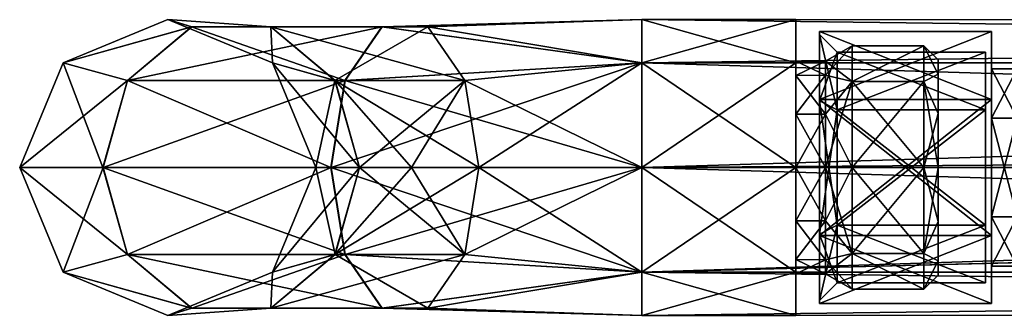
# Model space of a CAD drawing. Units: millimetres. Extents: x -353 to 315, y -111 to 100.
# Drawn here: x -353 to -270, y -12 to 12 of the extents above; entities that cross this region are included whole.
import ezdxf

# ---------------------------------------------------------------- set-up
doc = ezdxf.new("R2010")
doc.units = ezdxf.units.MM
doc.header["$LTSCALE"] = 21.359881
for name, color, linetype in [('1219', 7, 'CONTINUOUS'), ('1220', 7, 'CONTINUOUS'), ('1221', 7, 'CONTINUOUS'), ('1222', 7, 'CONTINUOUS'), ('1224', 7, 'CONTINUOUS'), ('1225', 7, 'CONTINUOUS'), ('1226', 7, 'CONTINUOUS'), ('1227', 7, 'CONTINUOUS'), ('1228', 7, 'CONTINUOUS'), ('1229', 7, 'CONTINUOUS'), ('1230', 7, 'CONTINUOUS'), ('679', 7, 'CONTINUOUS'), ('680', 7, 'CONTINUOUS'), ('681', 7, 'CONTINUOUS'), ('682', 7, 'CONTINUOUS'), ('683', 7, 'CONTINUOUS'), ('684', 7, 'CONTINUOUS'), ('685', 7, 'CONTINUOUS'), ('686', 7, 'CONTINUOUS'), ('687', 7, 'CONTINUOUS'), ('689', 7, 'CONTINUOUS'), ('690', 7, 'CONTINUOUS'), ('691', 7, 'CONTINUOUS'), ('692', 7, 'CONTINUOUS'), ('693', 7, 'CONTINUOUS'), ('694', 7, 'CONTINUOUS'), ('695', 7, 'CONTINUOUS'), ('696', 7, 'CONTINUOUS'), ('697', 7, 'CONTINUOUS'), ('698', 7, 'CONTINUOUS'), ('699', 7, 'CONTINUOUS')]:
    doc.layers.add(name, color=color, linetype=linetype)

msp = doc.modelspace()

# ---------------------------------------------------------------- linework, layer by layer
at = {"layer": '1219', "color": 7, "linetype": 'CONTINUOUS', "true_color": 0xa36635}
for points in [[(-268.811, 8.342, -291.5), (-268.811, 4.171, -298.725), (-271, 8.342, -291.5), (-268.811, 8.342, -291.5)], [(-271, 8.342, -291.5), (-268.811, 4.171, -298.725), (-271, 4.171, -298.725), (-271, 8.342, -291.5)], [(-268.811, 4.171, -298.725), (-268.811, -4.171, -298.725), (-271, 4.171, -298.725), (-268.811, 4.171, -298.725)], [(-271, 4.171, -298.725), (-268.811, -4.171, -298.725), (-271, -4.171, -298.725), (-271, 4.171, -298.725)], [(-268.811, -4.171, -298.725), (-268.811, -8.342, -291.5), (-271, -4.171, -298.725), (-268.811, -4.171, -298.725)], [(-271, -4.171, -298.725), (-268.811, -8.342, -291.5), (-271, -8.342, -291.5), (-271, -4.171, -298.725)]]:
    msp.add_3dface(points, dxfattribs=at)
at = {"layer": '1220', "color": 7, "linetype": 'CONTINUOUS', "true_color": 0xa36635}
for points in [[(-271, 8.342, -291.5), (-271, 4.171, -298.725), (-271, 11.5, -291.5), (-271, 8.342, -291.5)], [(-271, 8.342, -291.5), (-271, 11.5, -291.5), (-271, 5.751, -281.542), (-271, 8.342, -291.5)], [(-271, 11.5, -291.5), (-271, 4.171, -298.725), (-271, 5.751, -301.458), (-271, 11.5, -291.5)], [(-271, 8.342, -291.5), (-271, 5.751, -281.542), (-271, 4.171, -284.275), (-271, 8.342, -291.5)], [(-271, 5.751, -301.458), (-271, 4.171, -298.725), (-271, -5.751, -301.458), (-271, 5.751, -301.458)], [(-271, 5.751, -281.542), (-271, -5.751, -281.542), (-271, -4.171, -284.275), (-271, 5.751, -281.542)], [(-271, 4.171, -284.275), (-271, 5.751, -281.542), (-271, -4.171, -284.275), (-271, 4.171, -284.275)], [(-271, 4.171, -298.725), (-271, -4.171, -298.725), (-271, -5.751, -301.458), (-271, 4.171, -298.725)], [(-271, -4.171, -298.725), (-271, -8.342, -291.5), (-271, -5.751, -301.458), (-271, -4.171, -298.725)], [(-271, -11.5, -291.5), (-271, -8.342, -291.5), (-271, -4.171, -284.275), (-271, -11.5, -291.5)], [(-271, -5.751, -281.542), (-271, -11.5, -291.5), (-271, -4.171, -284.275), (-271, -5.751, -281.542)], [(-271, -5.751, -301.458), (-271, -8.342, -291.5), (-271, -11.5, -291.5), (-271, -5.751, -301.458)]]:
    msp.add_3dface(points, dxfattribs=at)
at = {"layer": '1221', "color": 7, "linetype": 'CONTINUOUS', "true_color": 0xa36635}
for points in [[(-271, 11.5, -291.5), (-271, 5.751, -301.458), (-285.5, 11.5, -291.5), (-271, 11.5, -291.5)], [(-285.5, 11.5, -291.5), (-271, 5.751, -301.458), (-285.5, 5.751, -301.458), (-285.5, 11.5, -291.5)], [(-271, 5.751, -301.458), (-271, -5.751, -301.458), (-285.5, 5.751, -301.458), (-271, 5.751, -301.458)], [(-285.5, 5.751, -301.458), (-271, -5.751, -301.458), (-285.5, -5.751, -301.458), (-285.5, 5.751, -301.458)], [(-271, -5.751, -301.458), (-271, -11.5, -291.5), (-285.5, -5.751, -301.458), (-271, -5.751, -301.458)], [(-285.5, -5.751, -301.458), (-271, -11.5, -291.5), (-285.5, -11.5, -291.5), (-285.5, -5.751, -301.458)]]:
    msp.add_3dface(points, dxfattribs=at)
at = {"layer": '1222', "color": 7, "linetype": 'CONTINUOUS', "true_color": 0xa36635}
for points in [[(-285.5, 11.5, -291.5), (-285.5, 5.751, -301.458), (-285.5, 11.25, -291.5), (-285.5, 11.5, -291.5)], [(-285.5, 5.751, -281.542), (-285.5, 11.5, -291.5), (-285.5, 5.623, -281.757), (-285.5, 5.751, -281.542)], [(-285.5, 11.5, -291.5), (-285.5, 11.25, -291.5), (-285.5, 5.623, -281.757), (-285.5, 11.5, -291.5)], [(-285.5, 11.25, -291.5), (-285.5, 5.751, -301.458), (-285.5, 5.623, -301.243), (-285.5, 11.25, -291.5)], [(-285.5, 5.751, -301.458), (-285.5, -5.751, -301.458), (-285.5, -5.623, -301.243), (-285.5, 5.751, -301.458)], [(-285.5, 5.623, -301.243), (-285.5, 5.751, -301.458), (-285.5, -5.623, -301.243), (-285.5, 5.623, -301.243)], [(-285.5, -5.751, -281.542), (-285.5, 5.751, -281.542), (-285.5, 5.623, -281.757), (-285.5, -5.751, -281.542)], [(-285.5, -5.623, -281.757), (-285.5, -5.751, -281.542), (-285.5, 5.623, -281.757), (-285.5, -5.623, -281.757)], [(-285.5, -5.751, -301.458), (-285.5, -11.5, -291.5), (-285.5, -5.623, -301.243), (-285.5, -5.751, -301.458)], [(-285.5, -5.623, -301.243), (-285.5, -11.5, -291.5), (-285.5, -11.25, -291.5), (-285.5, -5.623, -301.243)], [(-285.5, -11.25, -291.5), (-285.5, -5.751, -281.542), (-285.5, -5.623, -281.757), (-285.5, -11.25, -291.5)], [(-285.5, -11.5, -291.5), (-285.5, -5.751, -281.542), (-285.5, -11.25, -291.5), (-285.5, -11.5, -291.5)]]:
    msp.add_3dface(points, dxfattribs=at)
at = {"layer": '1224', "color": 7, "linetype": 'CONTINUOUS', "true_color": 0xa36635}
for points in [[(-268.811, 8.342, -291.5), (-271, 8.342, -291.5), (-271, 4.171, -284.275), (-268.811, 8.342, -291.5)], [(-268.811, 8.342, -291.5), (-271, 4.171, -284.275), (-268.811, 4.171, -284.275), (-268.811, 8.342, -291.5)], [(-271, 4.171, -284.275), (-271, -4.171, -284.275), (-268.811, 4.171, -284.275), (-271, 4.171, -284.275)], [(-271, -4.171, -284.275), (-268.811, -4.171, -284.275), (-268.811, 4.171, -284.275), (-271, -4.171, -284.275)], [(-271, -8.342, -291.5), (-268.811, -8.342, -291.5), (-268.811, -4.171, -284.275), (-271, -8.342, -291.5)], [(-271, -4.171, -284.275), (-271, -8.342, -291.5), (-268.811, -4.171, -284.275), (-271, -4.171, -284.275)]]:
    msp.add_3dface(points, dxfattribs=at)
at = {"layer": '1225', "color": 7, "linetype": 'CONTINUOUS', "true_color": 0xa36635}
for points in [[(-271, 5.751, -281.542), (-271, 11.5, -291.5), (-285.5, 5.751, -281.542), (-271, 5.751, -281.542)], [(-271, 11.5, -291.5), (-285.5, 11.5, -291.5), (-285.5, 5.751, -281.542), (-271, 11.5, -291.5)], [(-271, -5.751, -281.542), (-271, 5.751, -281.542), (-285.5, -5.751, -281.542), (-271, -5.751, -281.542)], [(-271, 5.751, -281.542), (-285.5, 5.751, -281.542), (-285.5, -5.751, -281.542), (-271, 5.751, -281.542)], [(-271, -11.5, -291.5), (-271, -5.751, -281.542), (-285.5, -11.5, -291.5), (-271, -11.5, -291.5)], [(-285.5, -11.5, -291.5), (-271, -5.751, -281.542), (-285.5, -5.751, -281.542), (-285.5, -11.5, -291.5)]]:
    msp.add_3dface(points, dxfattribs=at)
at = {"layer": '1226', "color": 7, "linetype": 'CONTINUOUS', "true_color": 0xa36635}
for points in [[(-271.5, 4.875, -283.056), (-271.5, 9.75, -291.5), (-271.5, -4.875, -283.056), (-271.5, 4.875, -283.056)], [(-271.5, -4.875, -283.056), (-271.5, 9.75, -291.5), (-271.5, -9.75, -291.5), (-271.5, -4.875, -283.056)], [(-271.5, -9.75, -291.5), (-271.5, 9.75, -291.5), (-271.5, 4.875, -299.944), (-271.5, -9.75, -291.5)], [(-271.5, -4.875, -299.944), (-271.5, -9.75, -291.5), (-271.5, 4.875, -299.944), (-271.5, -4.875, -299.944)]]:
    msp.add_3dface(points, dxfattribs=at)
at = {"layer": '1227', "color": 7, "linetype": 'CONTINUOUS', "true_color": 0xa36635}
for points in [[(-271.5, 4.875, -299.944), (-271.5, 9.75, -291.5), (-284, 4.875, -299.944), (-271.5, 4.875, -299.944)], [(-284, 4.875, -299.944), (-271.5, 9.75, -291.5), (-284, 9.75, -291.5), (-284, 4.875, -299.944)], [(-271.5, -4.875, -299.944), (-271.5, 4.875, -299.944), (-284, -4.875, -299.944), (-271.5, -4.875, -299.944)], [(-284, -4.875, -299.944), (-271.5, 4.875, -299.944), (-284, 4.875, -299.944), (-284, -4.875, -299.944)], [(-271.5, -9.75, -291.5), (-271.5, -4.875, -299.944), (-284, -9.75, -291.5), (-271.5, -9.75, -291.5)], [(-284, -9.75, -291.5), (-271.5, -4.875, -299.944), (-284, -4.875, -299.944), (-284, -9.75, -291.5)]]:
    msp.add_3dface(points, dxfattribs=at)
at = {"layer": '1228', "color": 7, "linetype": 'CONTINUOUS', "true_color": 0xa36635}
for points in [[(-271.5, 9.75, -291.5), (-271.5, 4.875, -283.056), (-284, 9.75, -291.5), (-271.5, 9.75, -291.5)], [(-284, 9.75, -291.5), (-271.5, 4.875, -283.056), (-284, 4.875, -283.056), (-284, 9.75, -291.5)], [(-271.5, 4.875, -283.056), (-271.5, -4.875, -283.056), (-284, 4.875, -283.056), (-271.5, 4.875, -283.056)], [(-284, 4.875, -283.056), (-271.5, -4.875, -283.056), (-284, -4.875, -283.056), (-284, 4.875, -283.056)], [(-271.5, -4.875, -283.056), (-271.5, -9.75, -291.5), (-284, -4.875, -283.056), (-271.5, -4.875, -283.056)], [(-271.5, -9.75, -291.5), (-284, -9.75, -291.5), (-284, -4.875, -283.056), (-271.5, -9.75, -291.5)]]:
    msp.add_3dface(points, dxfattribs=at)
at = {"layer": '1229', "color": 7, "linetype": 'CONTINUOUS', "true_color": 0xa36635}
for points in [[(-285.5, 11.25, -291.5), (-285.5, 5.623, -301.243), (-284, 9.75, -291.5), (-285.5, 11.25, -291.5)], [(-285.5, 5.623, -301.243), (-284, 4.875, -299.944), (-284, 9.75, -291.5), (-285.5, 5.623, -301.243)], [(-285.5, 5.623, -301.243), (-285.5, -5.623, -301.243), (-284, 4.875, -299.944), (-285.5, 5.623, -301.243)], [(-285.5, -5.623, -301.243), (-284, -4.875, -299.944), (-284, 4.875, -299.944), (-285.5, -5.623, -301.243)], [(-285.5, -5.623, -301.243), (-285.5, -11.25, -291.5), (-284, -4.875, -299.944), (-285.5, -5.623, -301.243)], [(-285.5, -11.25, -291.5), (-284, -9.75, -291.5), (-284, -4.875, -299.944), (-285.5, -11.25, -291.5)]]:
    msp.add_3dface(points, dxfattribs=at)
at = {"layer": '1230', "color": 7, "linetype": 'CONTINUOUS', "true_color": 0xa36635}
for points in [[(-285.5, 5.623, -281.757), (-285.5, 11.25, -291.5), (-284, 4.875, -283.056), (-285.5, 5.623, -281.757)], [(-285.5, 11.25, -291.5), (-284, 9.75, -291.5), (-284, 4.875, -283.056), (-285.5, 11.25, -291.5)], [(-285.5, -5.623, -281.757), (-285.5, 5.623, -281.757), (-284, -4.875, -283.056), (-285.5, -5.623, -281.757)], [(-285.5, 5.623, -281.757), (-284, 4.875, -283.056), (-284, -4.875, -283.056), (-285.5, 5.623, -281.757)], [(-284, -9.75, -291.5), (-285.5, -5.623, -281.757), (-284, -4.875, -283.056), (-284, -9.75, -291.5)], [(-285.5, -11.25, -291.5), (-285.5, -5.623, -281.757), (-284, -9.75, -291.5), (-285.5, -11.25, -291.5)]]:
    msp.add_3dface(points, dxfattribs=at)
at = {"layer": '679', "color": 7, "linetype": 'CONTINUOUS', "true_color": 0xc4c4c4}
for points in [[(-275.5, 9.099, -291.5), (-275.5, 7.881, -286.953), (-275.5, 7.881, -296.047), (-275.5, 9.099, -291.5)], [(-275.5, 7.881, -286.953), (-275.5, 4.552, -283.621), (-275.5, 7.881, -296.047), (-275.5, 7.881, -286.953)], [(-275.5, 7.881, -296.047), (-275.5, 4.552, -283.621), (-275.5, 4.552, -299.379), (-275.5, 7.881, -296.047)], [(-275.5, 4.552, -283.621), (-275.5, 0, -282.4), (-275.5, 4.552, -299.379), (-275.5, 4.552, -283.621)], [(-275.5, 4.552, -299.379), (-275.5, 0, -282.4), (-275.5, 0, -300.6), (-275.5, 4.552, -299.379)], [(-275.5, 0, -300.6), (-275.5, 0, -282.4), (-275.5, -4.552, -283.621), (-275.5, 0, -300.6)], [(-275.5, -4.552, -299.379), (-275.5, 0, -300.6), (-275.5, -4.552, -283.621), (-275.5, -4.552, -299.379)], [(-275.5, -7.881, -296.047), (-275.5, -4.552, -299.379), (-275.5, -7.881, -286.953), (-275.5, -7.881, -296.047)], [(-275.5, -7.881, -286.953), (-275.5, -4.552, -299.379), (-275.5, -4.552, -283.621), (-275.5, -7.881, -286.953)], [(-275.5, -9.099, -291.5), (-275.5, -7.881, -296.047), (-275.5, -7.881, -286.953), (-275.5, -9.099, -291.5)]]:
    msp.add_3dface(points, dxfattribs=at)
at = {"layer": '680', "color": 7, "linetype": 'CONTINUOUS', "true_color": 0xc4c4c4}
for points in [[(-300.5, 12.5, -291.5), (-300.5, 8.839, -282.661), (-287.5, 12.5, -291.5), (-300.5, 12.5, -291.5)], [(-287.5, 12.5, -291.5), (-300.5, 8.839, -282.661), (-287.5, 8.839, -282.661), (-287.5, 12.5, -291.5)], [(-300.5, 8.839, -300.339), (-300.5, 12.5, -291.5), (-287.5, 8.839, -300.339), (-300.5, 8.839, -300.339)], [(-287.5, 8.839, -300.339), (-300.5, 12.5, -291.5), (-287.5, 12.5, -291.5), (-287.5, 8.839, -300.339)], [(-300.5, 0, -279), (-287.5, 0, -279), (-287.5, 8.839, -282.661), (-300.5, 0, -279)], [(-300.5, 8.839, -282.661), (-300.5, 0, -279), (-287.5, 8.839, -282.661), (-300.5, 8.839, -282.661)], [(-300.5, 0, -304), (-300.5, 8.839, -300.339), (-287.5, 0, -304), (-300.5, 0, -304)], [(-287.5, 0, -304), (-300.5, 8.839, -300.339), (-287.5, 8.839, -300.339), (-287.5, 0, -304)]]:
    msp.add_3dface(points, dxfattribs=at)
at = {"layer": '681', "color": 7, "linetype": 'CONTINUOUS', "true_color": 0xc4c4c4}
for points in [[(-287.5, 0, -279), (-300.5, 0, -279), (-300.5, -8.839, -282.661), (-287.5, 0, -279)], [(-287.5, 0, -279), (-300.5, -8.839, -282.661), (-287.5, -8.839, -282.661), (-287.5, 0, -279)], [(-300.5, 0, -304), (-287.5, 0, -304), (-287.5, -8.839, -300.339), (-300.5, 0, -304)], [(-300.5, -8.839, -300.339), (-300.5, 0, -304), (-287.5, -8.839, -300.339), (-300.5, -8.839, -300.339)], [(-300.5, -12.5, -291.5), (-300.5, -8.839, -300.339), (-287.5, -12.5, -291.5), (-300.5, -12.5, -291.5)], [(-287.5, -12.5, -291.5), (-300.5, -8.839, -300.339), (-287.5, -8.839, -300.339), (-287.5, -12.5, -291.5)], [(-300.5, -8.839, -282.661), (-300.5, -12.5, -291.5), (-287.5, -8.839, -282.661), (-300.5, -8.839, -282.661)], [(-287.5, -8.839, -282.661), (-300.5, -12.5, -291.5), (-287.5, -12.5, -291.5), (-287.5, -8.839, -282.661)]]:
    msp.add_3dface(points, dxfattribs=at)
at = {"layer": '682', "color": 7, "linetype": 'CONTINUOUS', "true_color": 0xc4c4c4}
for points in [[(-340.5, 12.5, -251.5), (-338.498, 11.888, -273.411), (-349.339, 8.839, -251.5), (-340.5, 12.5, -251.5)], [(-331.805, 11.888, -269.552), (-338.498, 11.888, -273.411), (-340.5, 12.5, -251.5), (-331.805, 11.888, -269.552)], [(-331.661, 8.839, -251.5), (-331.805, 11.888, -269.552), (-340.5, 12.5, -251.5), (-331.661, 8.839, -251.5)], [(-300.5, 12.5, -291.5), (-300.5, 8.839, -300.339), (-322.431, 11.888, -289.486), (-300.5, 12.5, -291.5)], [(-318.569, 11.888, -282.796), (-300.5, 12.5, -291.5), (-322.431, 11.888, -289.486), (-318.569, 11.888, -282.796)], [(-300.5, 8.839, -282.661), (-300.5, 12.5, -291.5), (-318.569, 11.888, -282.796), (-300.5, 8.839, -282.661)], [(-338.498, 11.888, -273.411), (-343.912, 7.347, -276.534), (-349.339, 8.839, -251.5), (-338.498, 11.888, -273.411)], [(-338.498, 11.888, -273.411), (-325.556, 7.347, -294.899), (-343.912, 7.347, -276.534), (-338.498, 11.888, -273.411)], [(-322.431, 11.888, -289.486), (-325.556, 7.347, -294.899), (-338.498, 11.888, -273.411), (-322.431, 11.888, -289.486)], [(-331.805, 11.888, -269.552), (-322.431, 11.888, -289.486), (-338.498, 11.888, -273.411), (-331.805, 11.888, -269.552)], [(-318.569, 11.888, -282.796), (-322.431, 11.888, -289.486), (-331.805, 11.888, -269.552), (-318.569, 11.888, -282.796)], [(-326.391, 7.347, -266.43), (-318.569, 11.888, -282.796), (-331.805, 11.888, -269.552), (-326.391, 7.347, -266.43)], [(-326.391, 7.347, -266.43), (-331.805, 11.888, -269.552), (-331.661, 8.839, -251.5), (-326.391, 7.347, -266.43)], [(-315.444, 7.347, -277.383), (-318.569, 11.888, -282.796), (-326.391, 7.347, -266.43), (-315.444, 7.347, -277.383)], [(-322.431, 11.888, -289.486), (-300.5, 8.839, -300.339), (-325.556, 7.347, -294.899), (-322.431, 11.888, -289.486)], [(-315.444, 7.347, -277.383), (-300.5, 8.839, -282.661), (-318.569, 11.888, -282.796), (-315.444, 7.347, -277.383)], [(-349.339, 8.839, -251.5), (-345.98, 0, -277.726), (-353, 0, -251.5), (-349.339, 8.839, -251.5)], [(-343.912, 7.347, -276.534), (-345.98, 0, -277.726), (-349.339, 8.839, -251.5), (-343.912, 7.347, -276.534)], [(-328, 0, -251.5), (-326.391, 7.347, -266.43), (-331.661, 8.839, -251.5), (-328, 0, -251.5)], [(-300.5, 8.839, -300.339), (-300.5, 0, -304), (-325.556, 7.347, -294.899), (-300.5, 8.839, -300.339)], [(-314.25, 0, -275.316), (-300.5, 8.839, -282.661), (-315.444, 7.347, -277.383), (-314.25, 0, -275.316)], [(-300.5, 0, -279), (-300.5, 8.839, -282.661), (-314.25, 0, -275.316), (-300.5, 0, -279)], [(-343.912, 7.347, -276.534), (-326.75, 0, -296.966), (-345.98, 0, -277.726), (-343.912, 7.347, -276.534)], [(-325.556, 7.347, -294.899), (-326.75, 0, -296.966), (-343.912, 7.347, -276.534), (-325.556, 7.347, -294.899)], [(-324.323, 0, -265.238), (-326.391, 7.347, -266.43), (-328, 0, -251.5), (-324.323, 0, -265.238)], [(-325.556, 7.347, -294.899), (-300.5, 0, -304), (-326.75, 0, -296.966), (-325.556, 7.347, -294.899)], [(-324.323, 0, -265.238), (-315.444, 7.347, -277.383), (-326.391, 7.347, -266.43), (-324.323, 0, -265.238)], [(-319.945, 0, -270.945), (-315.444, 7.347, -277.383), (-324.323, 0, -265.238), (-319.945, 0, -270.945)], [(-314.25, 0, -275.316), (-315.444, 7.347, -277.383), (-319.945, 0, -270.945), (-314.25, 0, -275.316)]]:
    msp.add_3dface(points, dxfattribs=at)
at = {"layer": '683', "color": 7, "linetype": 'CONTINUOUS', "true_color": 0xc4c4c4}
for points in [[(-353, 0, -251.5), (-345.98, 0, -277.726), (-343.912, -7.347, -276.534), (-353, 0, -251.5)], [(-353, 0, -251.5), (-343.912, -7.347, -276.534), (-349.339, -8.839, -251.5), (-353, 0, -251.5)], [(-345.98, 0, -277.726), (-326.75, 0, -296.966), (-325.556, -7.347, -294.899), (-345.98, 0, -277.726)], [(-345.98, 0, -277.726), (-325.556, -7.347, -294.899), (-343.912, -7.347, -276.534), (-345.98, 0, -277.726)], [(-324.323, 0, -265.238), (-328, 0, -251.5), (-331.661, -8.839, -251.5), (-324.323, 0, -265.238)], [(-326.391, -7.347, -266.43), (-324.323, 0, -265.238), (-331.661, -8.839, -251.5), (-326.391, -7.347, -266.43)], [(-300.5, 0, -304), (-300.5, -8.839, -300.339), (-326.75, 0, -296.966), (-300.5, 0, -304)], [(-326.75, 0, -296.966), (-300.5, -8.839, -300.339), (-325.556, -7.347, -294.899), (-326.75, 0, -296.966)], [(-314.25, 0, -275.316), (-319.945, 0, -270.945), (-326.391, -7.347, -266.43), (-314.25, 0, -275.316)], [(-315.444, -7.347, -277.383), (-314.25, 0, -275.316), (-326.391, -7.347, -266.43), (-315.444, -7.347, -277.383)], [(-319.945, 0, -270.945), (-324.323, 0, -265.238), (-326.391, -7.347, -266.43), (-319.945, 0, -270.945)], [(-300.5, -8.839, -282.661), (-300.5, 0, -279), (-315.444, -7.347, -277.383), (-300.5, -8.839, -282.661)], [(-300.5, 0, -279), (-314.25, 0, -275.316), (-315.444, -7.347, -277.383), (-300.5, 0, -279)], [(-343.912, -7.347, -276.534), (-338.498, -11.888, -273.411), (-349.339, -8.839, -251.5), (-343.912, -7.347, -276.534)], [(-325.556, -7.347, -294.899), (-322.431, -11.888, -289.486), (-343.912, -7.347, -276.534), (-325.556, -7.347, -294.899)], [(-343.912, -7.347, -276.534), (-322.431, -11.888, -289.486), (-338.498, -11.888, -273.411), (-343.912, -7.347, -276.534)], [(-318.569, -11.888, -282.796), (-315.444, -7.347, -277.383), (-331.805, -11.888, -269.552), (-318.569, -11.888, -282.796)], [(-331.805, -11.888, -269.552), (-315.444, -7.347, -277.383), (-326.391, -7.347, -266.43), (-331.805, -11.888, -269.552)], [(-331.805, -11.888, -269.552), (-326.391, -7.347, -266.43), (-331.661, -8.839, -251.5), (-331.805, -11.888, -269.552)], [(-325.556, -7.347, -294.899), (-300.5, -8.839, -300.339), (-322.431, -11.888, -289.486), (-325.556, -7.347, -294.899)], [(-318.569, -11.888, -282.796), (-300.5, -8.839, -282.661), (-315.444, -7.347, -277.383), (-318.569, -11.888, -282.796)], [(-349.339, -8.839, -251.5), (-338.498, -11.888, -273.411), (-340.5, -12.5, -251.5), (-349.339, -8.839, -251.5)], [(-340.5, -12.5, -251.5), (-331.805, -11.888, -269.552), (-331.661, -8.839, -251.5), (-340.5, -12.5, -251.5)], [(-300.5, -8.839, -300.339), (-300.5, -12.5, -291.5), (-322.431, -11.888, -289.486), (-300.5, -8.839, -300.339)], [(-300.5, -12.5, -291.5), (-300.5, -8.839, -282.661), (-318.569, -11.888, -282.796), (-300.5, -12.5, -291.5)], [(-338.498, -11.888, -273.411), (-331.805, -11.888, -269.552), (-340.5, -12.5, -251.5), (-338.498, -11.888, -273.411)], [(-322.431, -11.888, -289.486), (-318.569, -11.888, -282.796), (-338.498, -11.888, -273.411), (-322.431, -11.888, -289.486)], [(-338.498, -11.888, -273.411), (-318.569, -11.888, -282.796), (-331.805, -11.888, -269.552), (-338.498, -11.888, -273.411)], [(-322.431, -11.888, -289.486), (-300.5, -12.5, -291.5), (-318.569, -11.888, -282.796), (-322.431, -11.888, -289.486)]]:
    msp.add_3dface(points, dxfattribs=at)
at = {"layer": '684', "color": 7, "linetype": 'CONTINUOUS', "true_color": 0xc4c4c4}
for points in [[(-340.5, 12.5, -251.5), (-349.339, 8.839, -251.5), (-340.5, 12.5, -1.5), (-340.5, 12.5, -251.5)], [(-340.5, 12.5, -1.5), (-349.339, 8.839, -251.5), (-349.339, 8.839, -1.5), (-340.5, 12.5, -1.5)], [(-331.661, 8.839, -251.5), (-340.5, 12.5, -251.5), (-331.661, 8.839, -1.5), (-331.661, 8.839, -251.5)], [(-331.661, 8.839, -1.5), (-340.5, 12.5, -251.5), (-340.5, 12.5, -1.5), (-331.661, 8.839, -1.5)], [(-349.339, 8.839, -251.5), (-353, 0, -251.5), (-349.339, 8.839, -1.5), (-349.339, 8.839, -251.5)], [(-349.339, 8.839, -1.5), (-353, 0, -251.5), (-353, 0, -1.5), (-349.339, 8.839, -1.5)], [(-328, 0, -251.5), (-331.661, 8.839, -251.5), (-328, 0, -1.5), (-328, 0, -251.5)], [(-328, 0, -1.5), (-331.661, 8.839, -251.5), (-331.661, 8.839, -1.5), (-328, 0, -1.5)]]:
    msp.add_3dface(points, dxfattribs=at)
at = {"layer": '685', "color": 7, "linetype": 'CONTINUOUS', "true_color": 0xc4c4c4}
for points in [[(-353, 0, -251.5), (-349.339, -8.839, -251.5), (-353, 0, -1.5), (-353, 0, -251.5)], [(-353, 0, -1.5), (-349.339, -8.839, -251.5), (-349.339, -8.839, -1.5), (-353, 0, -1.5)], [(-331.661, -8.839, -251.5), (-328, 0, -251.5), (-331.661, -8.839, -1.5), (-331.661, -8.839, -251.5)], [(-328, 0, -251.5), (-328, 0, -1.5), (-331.661, -8.839, -1.5), (-328, 0, -251.5)], [(-349.339, -8.839, -251.5), (-340.5, -12.5, -251.5), (-349.339, -8.839, -1.5), (-349.339, -8.839, -251.5)], [(-349.339, -8.839, -1.5), (-340.5, -12.5, -251.5), (-340.5, -12.5, -1.5), (-349.339, -8.839, -1.5)], [(-340.5, -12.5, -251.5), (-331.661, -8.839, -251.5), (-340.5, -12.5, -1.5), (-340.5, -12.5, -251.5)], [(-340.5, -12.5, -1.5), (-331.661, -8.839, -251.5), (-331.661, -8.839, -1.5), (-340.5, -12.5, -1.5)]]:
    msp.add_3dface(points, dxfattribs=at)
at = {"layer": '686', "color": 7, "linetype": 'CONTINUOUS', "true_color": 0xc4c4c4}
for points in [[(-340.5, 12.5, -1.5), (-349.339, 8.839, -1.5), (-338.486, 11.888, 20.431), (-340.5, 12.5, -1.5)], [(-331.661, 8.839, -1.5), (-340.5, 12.5, -1.5), (-331.796, 11.888, 16.569), (-331.661, 8.839, -1.5)], [(-331.796, 11.888, 16.569), (-340.5, 12.5, -1.5), (-338.486, 11.888, 20.431), (-331.796, 11.888, 16.569)], [(-318.552, 11.888, 29.805), (-322.411, 11.888, 36.498), (-300.5, 12.5, 38.5), (-318.552, 11.888, 29.805)], [(-300.5, 12.5, 38.5), (-322.411, 11.888, 36.498), (-300.5, 8.839, 47.339), (-300.5, 12.5, 38.5)], [(-300.5, 8.839, 29.661), (-318.552, 11.888, 29.805), (-300.5, 12.5, 38.5), (-300.5, 8.839, 29.661)], [(-338.486, 11.888, 20.431), (-349.339, 8.839, -1.5), (-343.899, 7.347, 23.556), (-338.486, 11.888, 20.431)], [(-338.486, 11.888, 20.431), (-343.899, 7.347, 23.556), (-322.411, 11.888, 36.498), (-338.486, 11.888, 20.431)], [(-322.411, 11.888, 36.498), (-343.899, 7.347, 23.556), (-325.534, 7.347, 41.912), (-322.411, 11.888, 36.498)], [(-331.796, 11.888, 16.569), (-338.486, 11.888, 20.431), (-318.552, 11.888, 29.805), (-331.796, 11.888, 16.569)], [(-318.552, 11.888, 29.805), (-338.486, 11.888, 20.431), (-322.411, 11.888, 36.498), (-318.552, 11.888, 29.805)], [(-326.383, 7.347, 13.444), (-331.661, 8.839, -1.5), (-331.796, 11.888, 16.569), (-326.383, 7.347, 13.444)], [(-326.383, 7.347, 13.444), (-331.796, 11.888, 16.569), (-315.43, 7.347, 24.391), (-326.383, 7.347, 13.444)], [(-315.43, 7.347, 24.391), (-331.796, 11.888, 16.569), (-318.552, 11.888, 29.805), (-315.43, 7.347, 24.391)], [(-322.411, 11.888, 36.498), (-325.534, 7.347, 41.912), (-300.5, 8.839, 47.339), (-322.411, 11.888, 36.498)], [(-315.43, 7.347, 24.391), (-318.552, 11.888, 29.805), (-300.5, 8.839, 29.661), (-315.43, 7.347, 24.391)], [(-349.339, 8.839, -1.5), (-353, 0, -1.5), (-343.899, 7.347, 23.556), (-349.339, 8.839, -1.5)], [(-328, 0, -1.5), (-331.661, 8.839, -1.5), (-324.316, 0, 12.25), (-328, 0, -1.5)], [(-324.316, 0, 12.25), (-331.661, 8.839, -1.5), (-326.383, 7.347, 13.444), (-324.316, 0, 12.25)], [(-325.534, 7.347, 41.912), (-326.726, 0, 43.98), (-300.5, 8.839, 47.339), (-325.534, 7.347, 41.912)], [(-300.5, 8.839, 47.339), (-326.726, 0, 43.98), (-300.5, 0, 51), (-300.5, 8.839, 47.339)], [(-300.5, 0, 26), (-315.43, 7.347, 24.391), (-300.5, 8.839, 29.661), (-300.5, 0, 26)], [(-343.899, 7.347, 23.556), (-353, 0, -1.5), (-345.966, 0, 24.75), (-343.899, 7.347, 23.556)], [(-343.899, 7.347, 23.556), (-345.966, 0, 24.75), (-325.534, 7.347, 41.912), (-343.899, 7.347, 23.556)], [(-325.534, 7.347, 41.912), (-345.966, 0, 24.75), (-326.726, 0, 43.98), (-325.534, 7.347, 41.912)], [(-324.316, 0, 12.25), (-326.383, 7.347, 13.444), (-319.945, 0, 17.945), (-324.316, 0, 12.25)], [(-319.945, 0, 17.945), (-326.383, 7.347, 13.444), (-314.238, 0, 22.323), (-319.945, 0, 17.945)], [(-314.238, 0, 22.323), (-326.383, 7.347, 13.444), (-315.43, 7.347, 24.391), (-314.238, 0, 22.323)], [(-314.238, 0, 22.323), (-315.43, 7.347, 24.391), (-300.5, 0, 26), (-314.238, 0, 22.323)]]:
    msp.add_3dface(points, dxfattribs=at)
at = {"layer": '687', "color": 7, "linetype": 'CONTINUOUS', "true_color": 0xc4c4c4}
for points in [[(-353, 0, -1.5), (-349.339, -8.839, -1.5), (-345.966, 0, 24.75), (-353, 0, -1.5)], [(-345.966, 0, 24.75), (-349.339, -8.839, -1.5), (-343.899, -7.347, 23.556), (-345.966, 0, 24.75)], [(-326.726, 0, 43.98), (-345.966, 0, 24.75), (-343.899, -7.347, 23.556), (-326.726, 0, 43.98)], [(-326.726, 0, 43.98), (-343.899, -7.347, 23.556), (-325.534, -7.347, 41.912), (-326.726, 0, 43.98)], [(-331.661, -8.839, -1.5), (-328, 0, -1.5), (-326.383, -7.347, 13.444), (-331.661, -8.839, -1.5)], [(-328, 0, -1.5), (-324.316, 0, 12.25), (-326.383, -7.347, 13.444), (-328, 0, -1.5)], [(-300.5, 0, 51), (-326.726, 0, 43.98), (-325.534, -7.347, 41.912), (-300.5, 0, 51)], [(-326.383, -7.347, 13.444), (-324.316, 0, 12.25), (-315.43, -7.347, 24.391), (-326.383, -7.347, 13.444)], [(-300.5, 0, 51), (-325.534, -7.347, 41.912), (-300.5, -8.839, 47.339), (-300.5, 0, 51)], [(-324.316, 0, 12.25), (-319.945, 0, 17.945), (-315.43, -7.347, 24.391), (-324.316, 0, 12.25)], [(-319.945, 0, 17.945), (-314.238, 0, 22.323), (-315.43, -7.347, 24.391), (-319.945, 0, 17.945)], [(-315.43, -7.347, 24.391), (-314.238, 0, 22.323), (-300.5, -8.839, 29.661), (-315.43, -7.347, 24.391)], [(-314.238, 0, 22.323), (-300.5, 0, 26), (-300.5, -8.839, 29.661), (-314.238, 0, 22.323)], [(-343.899, -7.347, 23.556), (-349.339, -8.839, -1.5), (-338.486, -11.888, 20.431), (-343.899, -7.347, 23.556)], [(-343.899, -7.347, 23.556), (-338.486, -11.888, 20.431), (-325.534, -7.347, 41.912), (-343.899, -7.347, 23.556)], [(-325.534, -7.347, 41.912), (-338.486, -11.888, 20.431), (-322.411, -11.888, 36.498), (-325.534, -7.347, 41.912)], [(-331.796, -11.888, 16.569), (-331.661, -8.839, -1.5), (-326.383, -7.347, 13.444), (-331.796, -11.888, 16.569)], [(-331.796, -11.888, 16.569), (-326.383, -7.347, 13.444), (-318.552, -11.888, 29.805), (-331.796, -11.888, 16.569)], [(-318.552, -11.888, 29.805), (-326.383, -7.347, 13.444), (-315.43, -7.347, 24.391), (-318.552, -11.888, 29.805)], [(-325.534, -7.347, 41.912), (-322.411, -11.888, 36.498), (-300.5, -8.839, 47.339), (-325.534, -7.347, 41.912)], [(-318.552, -11.888, 29.805), (-315.43, -7.347, 24.391), (-300.5, -8.839, 29.661), (-318.552, -11.888, 29.805)], [(-349.339, -8.839, -1.5), (-340.5, -12.5, -1.5), (-338.486, -11.888, 20.431), (-349.339, -8.839, -1.5)], [(-340.5, -12.5, -1.5), (-331.661, -8.839, -1.5), (-331.796, -11.888, 16.569), (-340.5, -12.5, -1.5)], [(-300.5, -8.839, 47.339), (-322.411, -11.888, 36.498), (-300.5, -12.5, 38.5), (-300.5, -8.839, 47.339)], [(-300.5, -12.5, 38.5), (-318.552, -11.888, 29.805), (-300.5, -8.839, 29.661), (-300.5, -12.5, 38.5)], [(-338.486, -11.888, 20.431), (-340.5, -12.5, -1.5), (-331.796, -11.888, 16.569), (-338.486, -11.888, 20.431)], [(-338.486, -11.888, 20.431), (-331.796, -11.888, 16.569), (-322.411, -11.888, 36.498), (-338.486, -11.888, 20.431)], [(-322.411, -11.888, 36.498), (-331.796, -11.888, 16.569), (-318.552, -11.888, 29.805), (-322.411, -11.888, 36.498)], [(-322.411, -11.888, 36.498), (-318.552, -11.888, 29.805), (-300.5, -12.5, 38.5), (-322.411, -11.888, 36.498)]]:
    msp.add_3dface(points, dxfattribs=at)
at = {"layer": '689', "color": 7, "linetype": 'CONTINUOUS', "true_color": 0xc4c4c4}
for points in [[(-300.5, 8.839, 29.661), (-300.5, 12.5, 38.5), (-10.5, 8.841, 29.665), (-300.5, 8.839, 29.661)], [(-300.5, 12.5, 38.5), (-300.5, 8.839, 47.339), (-10.5, 12.498, 38.5), (-300.5, 12.5, 38.5)], [(-300.5, 12.5, 38.5), (-10.5, 12.498, 38.5), (-10.5, 8.841, 29.665), (-300.5, 12.5, 38.5)], [(-300.5, 8.839, 47.339), (-10.5, 8.841, 47.335), (-10.5, 12.498, 38.5), (-300.5, 8.839, 47.339)], [(-10.5, 0, 26), (-300.5, 8.839, 29.661), (-10.5, 8.841, 29.665), (-10.5, 0, 26)], [(-300.5, 8.839, 47.339), (-300.5, 0, 51), (-10.5, 8.841, 47.335), (-300.5, 8.839, 47.339)], [(-10.5, 8.841, 47.335), (-300.5, 0, 51), (-25.549, 1.819, 50.867), (-10.5, 8.841, 47.335)], [(-300.5, 0, 26), (-300.5, 8.839, 29.661), (-10.5, 0, 26), (-300.5, 0, 26)], [(-300.5, 0, 51), (-26.6, 0, 51), (-25.549, 1.819, 50.867), (-300.5, 0, 51)]]:
    msp.add_3dface(points, dxfattribs=at)
at = {"layer": '690', "color": 7, "linetype": 'CONTINUOUS', "true_color": 0xc4c4c4}
for points in [[(-300.5, -8.839, 29.661), (-300.5, 0, 26), (-10.5, -8.841, 29.665), (-300.5, -8.839, 29.661)], [(-300.5, 0, 26), (-10.5, 0, 26), (-10.5, -8.841, 29.665), (-300.5, 0, 26)], [(-300.5, 0, 51), (-300.5, -8.839, 47.339), (-26.6, 0, 51), (-300.5, 0, 51)], [(-26.6, 0, 51), (-300.5, -8.839, 47.339), (-25.549, -1.819, 50.867), (-26.6, 0, 51)], [(-300.5, -8.839, 47.339), (-10.5, -8.841, 47.335), (-23.45, -1.819, 50.867), (-300.5, -8.839, 47.339)], [(-25.549, -1.819, 50.867), (-300.5, -8.839, 47.339), (-23.45, -1.819, 50.867), (-25.549, -1.819, 50.867)], [(-300.5, -8.839, 47.339), (-300.5, -12.5, 38.5), (-10.5, -8.841, 47.335), (-300.5, -8.839, 47.339)], [(-300.5, -12.5, 38.5), (-300.5, -8.839, 29.661), (-10.5, -12.498, 38.5), (-300.5, -12.5, 38.5)], [(-300.5, -8.839, 29.661), (-10.5, -8.841, 29.665), (-10.5, -12.498, 38.5), (-300.5, -8.839, 29.661)], [(-300.5, -12.5, 38.5), (-10.5, -12.498, 38.5), (-10.5, -8.841, 47.335), (-300.5, -12.5, 38.5)]]:
    msp.add_3dface(points, dxfattribs=at)
at = {"layer": '691', "color": 7, "linetype": 'CONTINUOUS', "true_color": 0xc4c4c4}
for points in [[(-276.7, 10.3, -291.5), (-276.7, 7.282, -298.784), (-282.748, 7.283, -298.783), (-276.7, 10.3, -291.5)], [(-276.7, 7.282, -284.216), (-276.7, 10.3, -291.5), (-282.748, 7.283, -284.217), (-276.7, 7.282, -284.216)], [(-282.748, 7.283, -284.217), (-276.7, 10.3, -291.5), (-282.748, 10.3, -291.5), (-282.748, 7.283, -284.217)], [(-282.748, 10.3, -291.5), (-276.7, 10.3, -291.5), (-282.748, 7.283, -298.783), (-282.748, 10.3, -291.5)], [(-276.7, 7.282, -298.784), (-276.7, 0, -301.8), (-282.748, 7.283, -298.783), (-276.7, 7.282, -298.784)], [(-282.748, 7.283, -298.783), (-276.7, 0, -301.8), (-282.748, 0, -301.8), (-282.748, 7.283, -298.783)], [(-282.748, 0, -281.2), (-276.7, 7.282, -284.216), (-282.748, 7.283, -284.217), (-282.748, 0, -281.2)], [(-276.7, 0, -281.2), (-276.7, 7.282, -284.216), (-282.748, 0, -281.2), (-276.7, 0, -281.2)]]:
    msp.add_3dface(points, dxfattribs=at)
at = {"layer": '692', "color": 7, "linetype": 'CONTINUOUS', "true_color": 0xc4c4c4}
for points in [[(-282.748, 7.283, -284.217), (-282.748, 10.3, -291.5), (-285, 7.794, -287), (-282.748, 7.283, -284.217)], [(-282.748, 10.3, -291.5), (-282.748, 7.283, -298.783), (-285, 9, -291.5), (-282.748, 10.3, -291.5)], [(-285, 7.794, -287), (-282.748, 10.3, -291.5), (-285, 9, -291.5), (-285, 7.794, -287)], [(-285, 9, -291.5), (-282.748, 7.283, -298.783), (-285, 7.794, -296), (-285, 9, -291.5)], [(-285, 4.5, -283.706), (-282.748, 7.283, -284.217), (-285, 7.794, -287), (-285, 4.5, -283.706)], [(-285, 7.794, -296), (-282.748, 7.283, -298.783), (-285, 4.5, -299.294), (-285, 7.794, -296)], [(-282.748, 0, -281.2), (-282.748, 7.283, -284.217), (-285, 0, -282.5), (-282.748, 0, -281.2)], [(-285, 0, -282.5), (-282.748, 7.283, -284.217), (-285, 4.5, -283.706), (-285, 0, -282.5)], [(-282.748, 7.283, -298.783), (-282.748, 0, -301.8), (-285, 4.5, -299.294), (-282.748, 7.283, -298.783)], [(-285, 4.5, -299.294), (-282.748, 0, -301.8), (-285, 0, -300.5), (-285, 4.5, -299.294)]]:
    msp.add_3dface(points, dxfattribs=at)
at = {"layer": '693', "color": 7, "linetype": 'CONTINUOUS', "true_color": 0xc4c4c4}
for points in [[(-285, 7.794, -287), (-285, 9, -291.5), (-287.5, 7.791, -286.998), (-285, 7.794, -287)], [(-285, 9, -291.5), (-285, 7.794, -296), (-287.5, 9, -291.5), (-285, 9, -291.5)], [(-287.5, 7.791, -286.998), (-285, 9, -291.5), (-287.5, 9, -291.5), (-287.5, 7.791, -286.998)], [(-287.5, 9, -291.5), (-285, 7.794, -296), (-287.5, 7.791, -296.002), (-287.5, 9, -291.5)], [(-285, 4.5, -283.706), (-285, 7.794, -287), (-287.5, 4.502, -283.709), (-285, 4.5, -283.706)], [(-287.5, 4.502, -283.709), (-285, 7.794, -287), (-287.5, 7.791, -286.998), (-287.5, 4.502, -283.709)], [(-285, 7.794, -296), (-285, 4.5, -299.294), (-287.5, 7.791, -296.002), (-285, 7.794, -296)], [(-287.5, 7.791, -296.002), (-285, 4.5, -299.294), (-287.5, 4.502, -299.291), (-287.5, 7.791, -296.002)], [(-287.5, 0, -282.5), (-285, 4.5, -283.706), (-287.5, 4.502, -283.709), (-287.5, 0, -282.5)], [(-285, 4.5, -299.294), (-285, 0, -300.5), (-287.5, 4.502, -299.291), (-285, 4.5, -299.294)], [(-287.5, 4.502, -299.291), (-285, 0, -300.5), (-287.5, 0, -300.5), (-287.5, 4.502, -299.291)], [(-285, 0, -282.5), (-285, 4.5, -283.706), (-287.5, 0, -282.5), (-285, 0, -282.5)]]:
    msp.add_3dface(points, dxfattribs=at)
at = {"layer": '694', "color": 7, "linetype": 'CONTINUOUS', "true_color": 0xc4c4c4}
for points in [[(-287.5, 8.839, -300.339), (-287.5, 12.5, -291.5), (-287.5, 9, -291.5), (-287.5, 8.839, -300.339)], [(-287.5, 12.5, -291.5), (-287.5, 8.839, -282.661), (-287.5, 9, -291.5), (-287.5, 12.5, -291.5)], [(-287.5, 8.839, -300.339), (-287.5, 9, -291.5), (-287.5, 7.791, -296.002), (-287.5, 8.839, -300.339)], [(-287.5, 8.839, -282.661), (-287.5, 7.791, -286.998), (-287.5, 9, -291.5), (-287.5, 8.839, -282.661)], [(-287.5, 8.839, -282.661), (-287.5, 0, -279), (-287.5, 7.791, -286.998), (-287.5, 8.839, -282.661)], [(-287.5, 0, -304), (-287.5, 8.839, -300.339), (-287.5, 0, -300.5), (-287.5, 0, -304)], [(-287.5, 8.839, -300.339), (-287.5, 7.791, -296.002), (-287.5, 4.502, -299.291), (-287.5, 8.839, -300.339)], [(-287.5, 8.839, -300.339), (-287.5, 4.502, -299.291), (-287.5, 0, -300.5), (-287.5, 8.839, -300.339)], [(-287.5, 0, -279), (-287.5, 4.502, -283.709), (-287.5, 7.791, -286.998), (-287.5, 0, -279)], [(-287.5, 0, -279), (-287.5, 0, -282.5), (-287.5, 4.502, -283.709), (-287.5, 0, -279)], [(-287.5, 0, -279), (-287.5, -8.839, -282.661), (-287.5, 0, -282.5), (-287.5, 0, -279)], [(-287.5, -8.839, -300.339), (-287.5, 0, -304), (-287.5, -7.791, -296.002), (-287.5, -8.839, -300.339)], [(-287.5, 0, -304), (-287.5, 0, -300.5), (-287.5, -4.502, -299.291), (-287.5, 0, -304)], [(-287.5, -7.791, -296.002), (-287.5, 0, -304), (-287.5, -4.502, -299.291), (-287.5, -7.791, -296.002)], [(-287.5, 0, -282.5), (-287.5, -8.839, -282.661), (-287.5, -4.502, -283.709), (-287.5, 0, -282.5)], [(-287.5, -4.502, -283.709), (-287.5, -8.839, -282.661), (-287.5, -7.791, -286.998), (-287.5, -4.502, -283.709)], [(-287.5, -7.791, -286.998), (-287.5, -8.839, -282.661), (-287.5, -9, -291.5), (-287.5, -7.791, -286.998)], [(-287.5, -9, -291.5), (-287.5, -8.839, -300.339), (-287.5, -7.791, -296.002), (-287.5, -9, -291.5)], [(-287.5, -8.839, -282.661), (-287.5, -12.5, -291.5), (-287.5, -9, -291.5), (-287.5, -8.839, -282.661)], [(-287.5, -12.5, -291.5), (-287.5, -8.839, -300.339), (-287.5, -9, -291.5), (-287.5, -12.5, -291.5)]]:
    msp.add_3dface(points, dxfattribs=at)
at = {"layer": '695', "color": 7, "linetype": 'CONTINUOUS', "true_color": 0xc4c4c4}
for points in [[(-282.748, 0, -301.8), (-276.7, 0, -301.8), (-276.7, -7.282, -298.784), (-282.748, 0, -301.8)], [(-276.7, 0, -281.2), (-282.748, 0, -281.2), (-282.748, -7.283, -284.217), (-276.7, 0, -281.2)], [(-276.7, -7.282, -284.216), (-276.7, 0, -281.2), (-282.748, -7.283, -284.217), (-276.7, -7.282, -284.216)], [(-282.748, 0, -301.8), (-276.7, -7.282, -298.784), (-282.748, -7.283, -298.783), (-282.748, 0, -301.8)], [(-276.7, -10.3, -291.5), (-276.7, -7.282, -284.216), (-282.748, -7.283, -284.217), (-276.7, -10.3, -291.5)], [(-276.7, -7.282, -298.784), (-276.7, -10.3, -291.5), (-282.748, -7.283, -298.783), (-276.7, -7.282, -298.784)], [(-282.748, -7.283, -298.783), (-276.7, -10.3, -291.5), (-282.748, -10.3, -291.5), (-282.748, -7.283, -298.783)], [(-282.748, -10.3, -291.5), (-276.7, -10.3, -291.5), (-282.748, -7.283, -284.217), (-282.748, -10.3, -291.5)]]:
    msp.add_3dface(points, dxfattribs=at)
at = {"layer": '696', "color": 7, "linetype": 'CONTINUOUS', "true_color": 0xc4c4c4}
for points in [[(-282.748, 0, -281.2), (-285, 0, -282.5), (-285, -4.5, -283.706), (-282.748, 0, -281.2)], [(-282.748, -7.283, -284.217), (-282.748, 0, -281.2), (-285, -4.5, -283.706), (-282.748, -7.283, -284.217)], [(-285, 0, -300.5), (-282.748, 0, -301.8), (-282.748, -7.283, -298.783), (-285, 0, -300.5)], [(-285, 0, -300.5), (-282.748, -7.283, -298.783), (-285, -4.5, -299.294), (-285, 0, -300.5)], [(-285, -4.5, -299.294), (-282.748, -7.283, -298.783), (-285, -7.794, -296), (-285, -4.5, -299.294)], [(-285, -7.794, -287), (-282.748, -7.283, -284.217), (-285, -4.5, -283.706), (-285, -7.794, -287)], [(-282.748, -7.283, -298.783), (-282.748, -10.3, -291.5), (-285, -7.794, -296), (-282.748, -7.283, -298.783)], [(-282.748, -10.3, -291.5), (-282.748, -7.283, -284.217), (-285, -9, -291.5), (-282.748, -10.3, -291.5)], [(-285, -9, -291.5), (-282.748, -7.283, -284.217), (-285, -7.794, -287), (-285, -9, -291.5)], [(-285, -7.794, -296), (-282.748, -10.3, -291.5), (-285, -9, -291.5), (-285, -7.794, -296)]]:
    msp.add_3dface(points, dxfattribs=at)
at = {"layer": '697', "color": 7, "linetype": 'CONTINUOUS', "true_color": 0xc4c4c4}
for points in [[(-285, 0, -282.5), (-287.5, 0, -282.5), (-287.5, -4.502, -283.709), (-285, 0, -282.5)], [(-285, 0, -282.5), (-287.5, -4.502, -283.709), (-285, -4.5, -283.706), (-285, 0, -282.5)], [(-287.5, 0, -300.5), (-285, 0, -300.5), (-285, -4.5, -299.294), (-287.5, 0, -300.5)], [(-287.5, -4.502, -299.291), (-287.5, 0, -300.5), (-285, -4.5, -299.294), (-287.5, -4.502, -299.291)], [(-287.5, -4.502, -283.709), (-287.5, -7.791, -286.998), (-285, -4.5, -283.706), (-287.5, -4.502, -283.709)], [(-287.5, -7.791, -286.998), (-285, -7.794, -287), (-285, -4.5, -283.706), (-287.5, -7.791, -286.998)], [(-287.5, -4.502, -299.291), (-285, -4.5, -299.294), (-285, -7.794, -296), (-287.5, -4.502, -299.291)], [(-287.5, -7.791, -296.002), (-287.5, -4.502, -299.291), (-285, -7.794, -296), (-287.5, -7.791, -296.002)], [(-287.5, -7.791, -286.998), (-287.5, -9, -291.5), (-285, -7.794, -287), (-287.5, -7.791, -286.998)], [(-287.5, -9, -291.5), (-287.5, -7.791, -296.002), (-285, -9, -291.5), (-287.5, -9, -291.5)], [(-287.5, -7.791, -296.002), (-285, -7.794, -296), (-285, -9, -291.5), (-287.5, -7.791, -296.002)], [(-287.5, -9, -291.5), (-285, -9, -291.5), (-285, -7.794, -287), (-287.5, -9, -291.5)]]:
    msp.add_3dface(points, dxfattribs=at)
at = {"layer": '698', "color": 7, "linetype": 'CONTINUOUS', "true_color": 0xc4c4c4}
for points in [[(-275.5, 7.881, -286.953), (-275.5, 9.099, -291.5), (-276.7, 10.3, -291.5), (-275.5, 7.881, -286.953)], [(-275.5, 7.881, -286.953), (-276.7, 10.3, -291.5), (-276.7, 7.282, -284.216), (-275.5, 7.881, -286.953)], [(-275.5, 9.099, -291.5), (-275.5, 7.881, -296.047), (-276.7, 10.3, -291.5), (-275.5, 9.099, -291.5)], [(-275.5, 7.881, -296.047), (-276.7, 7.282, -298.784), (-276.7, 10.3, -291.5), (-275.5, 7.881, -296.047)], [(-275.5, 4.552, -283.621), (-275.5, 7.881, -286.953), (-276.7, 7.282, -284.216), (-275.5, 4.552, -283.621)], [(-275.5, 7.881, -296.047), (-275.5, 4.552, -299.379), (-276.7, 7.282, -298.784), (-275.5, 7.881, -296.047)], [(-275.5, 4.552, -283.621), (-276.7, 7.282, -284.216), (-276.7, 0, -281.2), (-275.5, 4.552, -283.621)], [(-275.5, 4.552, -299.379), (-275.5, 0, -300.6), (-276.7, 7.282, -298.784), (-275.5, 4.552, -299.379)], [(-275.5, 0, -300.6), (-276.7, 0, -301.8), (-276.7, 7.282, -298.784), (-275.5, 0, -300.6)], [(-275.5, 0, -282.4), (-275.5, 4.552, -283.621), (-276.7, 0, -281.2), (-275.5, 0, -282.4)]]:
    msp.add_3dface(points, dxfattribs=at)
at = {"layer": '699', "color": 7, "linetype": 'CONTINUOUS', "true_color": 0xc4c4c4}
for points in [[(-275.5, -4.552, -283.621), (-275.5, 0, -282.4), (-276.7, -7.282, -284.216), (-275.5, -4.552, -283.621)], [(-275.5, 0, -282.4), (-276.7, 0, -281.2), (-276.7, -7.282, -284.216), (-275.5, 0, -282.4)], [(-275.5, 0, -300.6), (-275.5, -4.552, -299.379), (-276.7, 0, -301.8), (-275.5, 0, -300.6)], [(-276.7, 0, -301.8), (-275.5, -4.552, -299.379), (-276.7, -7.282, -298.784), (-276.7, 0, -301.8)], [(-275.5, -4.552, -299.379), (-275.5, -7.881, -296.047), (-276.7, -7.282, -298.784), (-275.5, -4.552, -299.379)], [(-275.5, -7.881, -286.953), (-275.5, -4.552, -283.621), (-276.7, -7.282, -284.216), (-275.5, -7.881, -286.953)], [(-275.5, -7.881, -296.047), (-276.7, -10.3, -291.5), (-276.7, -7.282, -298.784), (-275.5, -7.881, -296.047)], [(-275.5, -7.881, -286.953), (-276.7, -7.282, -284.216), (-276.7, -10.3, -291.5), (-275.5, -7.881, -286.953)], [(-275.5, -7.881, -296.047), (-275.5, -9.099, -291.5), (-276.7, -10.3, -291.5), (-275.5, -7.881, -296.047)], [(-275.5, -9.099, -291.5), (-275.5, -7.881, -286.953), (-276.7, -10.3, -291.5), (-275.5, -9.099, -291.5)]]:
    msp.add_3dface(points, dxfattribs=at)

doc.saveas('drawing.dxf')
